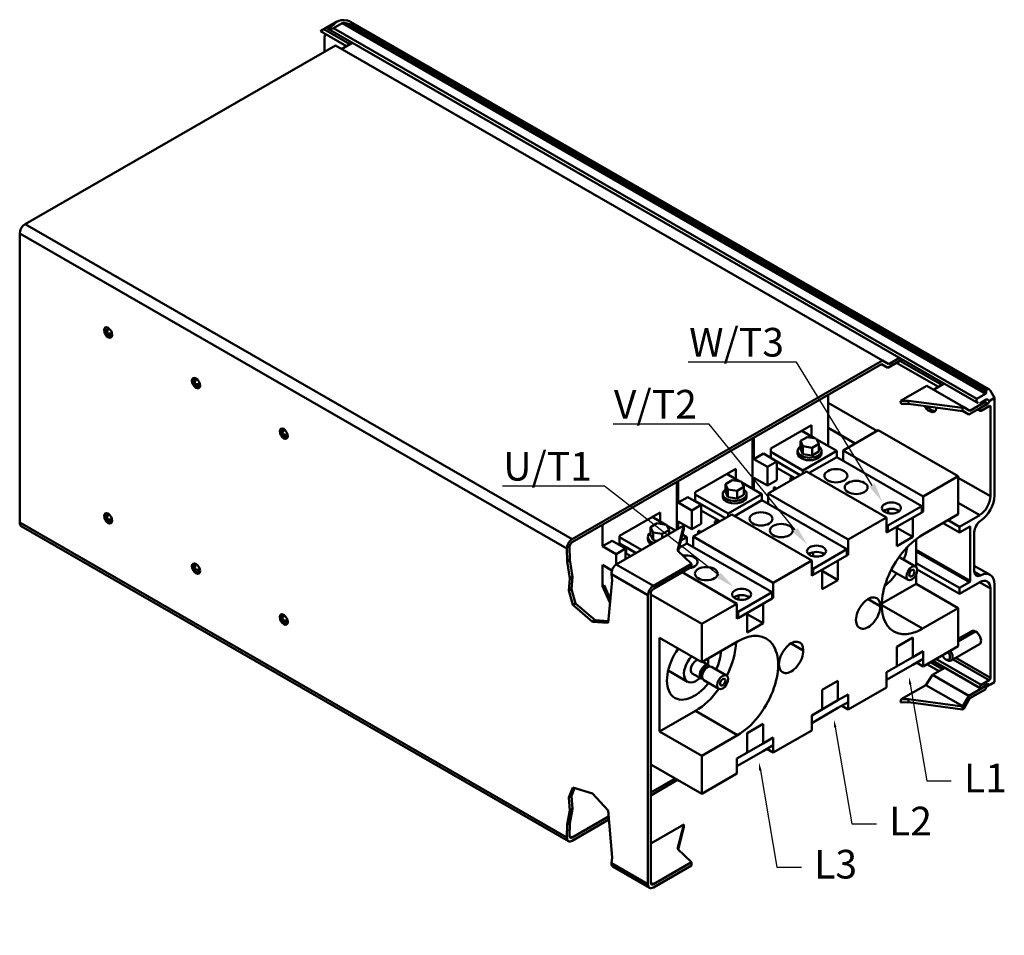
# Model space of a CAD drawing. Extents: x -1248 to 6733, y -3969 to -2199.
# Drawn here: x 4530 to 5045, y -2950 to -2470 of the extents above; entities that cross this region are included whole.
import ezdxf
from ezdxf import colors
from ezdxf.entities.mleader import LeaderData, LeaderLine
from ezdxf.math import Vec2, Vec3

# ---------------------------------------------------------------- set-up
doc = ezdxf.new("R2010")
doc.units = 0
doc.header["$LTSCALE"] = 30
doc.layers.add('koje', color=6, linetype='CONTINUOUS')
doc.layers.add('Tangent Edges', color=7, linetype='CONTINUOUS', lineweight=50)
doc.layers.add('Visible Edges', color=7, linetype='CONTINUOUS', lineweight=50)

msp = doc.modelspace()

# ---------------------------------------------------------------- linework, layer by layer
at = {"layer": 'Tangent Edges', "linetype": 'Continuous', "lineweight": 50}
for p, q in [((5035.16, -2666.22), (4698.4, -2472.3)), ((5035.42, -2665.26), (4700.29, -2472.27)), ((4704.04, -2473.32), (4704.65, -2472.97)), ((4704.04, -2473.32), (5035.68, -2664.29)), ((5036.29, -2663.94), (4704.65, -2472.97)), ((4702.45, -2483.28), (4688.78, -2475.4)), ((4692.74, -2473.7), (4692.24, -2473.41)), ((5030.63, -2668.83), (4693.87, -2474.9)), ((4532.49, -2577.48), (4818.81, -2742.36)), ((4529.66, -2582.38), (4816.04, -2747.29)), ((5012.19, -2661.64), (4990.29, -2649.03)), ((4978.28, -2685.72), (4952.8, -2671.04)), ((5032.75, -2673.48), (5032.68, -2673.44)), ((5036.21, -2671.49), (5035.24, -2670.93)), ((5037.7, -2673.09), (5036.99, -2672.68)), ((5006.94, -2674.84), (5005.88, -2675.45)), ((4966.95, -2692.24), (4952.8, -2684.1)), ((5037.7, -2719.93), (5020.85, -2710.23)), ((5032.04, -2729.73), (5020.85, -2723.29)), ((4529.66, -2733.7), (4816.03, -2898.62)), ((5027.09, -2736.06), (5026.74, -2735.85)), ((5027.09, -2764.26), (4998.84, -2747.99)), ((5026.74, -2764.87), (4998.84, -2748.81)), ((4841.87, -2755.64), (4861.29, -2766.82)), ((4839.36, -2760.72), (4858.46, -2771.72)), ((5032.53, -2761.33), (5029.22, -2759.42)), ((5037.7, -2768.17), (5032.02, -2764.9)), ((4973.64, -2773.72), (4980.03, -2777.4)), ((4980.86, -2777.02), (5002.07, -2789.23)), ((5029.92, -2790.67), (5020.85, -2795.89)), ((4933.35, -2796.92), (4939.74, -2800.6)), ((5012.54, -2810.48), (5006.18, -2806.82)), ((5032.75, -2818.68), (5009.16, -2805.1)), ((5036.99, -2816.24), (5018.1, -2805.36)), ((5037.7, -2815.01), (5019.52, -2804.54)), ((5035.51, -2819.71), (5035.24, -2819.56)), ((5035.42, -2819.77), (5035.42, -2819.77)), ((4883.33, -2832.26), (4905.34, -2844.94)), ((4817.45, -2897.81), (4818.84, -2898.61)), ((4839.34, -2912.04), (4858.46, -2923.05)), ((4859.88, -2922.24), (4861.29, -2923.06))]:
    msp.add_line(p, q, dxfattribs=at)
at = {"layer": 'Visible Edges', "linetype": 'Continuous', "lineweight": 50}
for p, q in [((4687.65, -2476.03), (4695.38, -2471.58)), ((4690.84, -2474.79), (4694.3, -2472.8)), ((4693.87, -2474.9), (4698.4, -2472.3)), ((5036.84, -2663.92), (4702.76, -2471.54)), ((4687.1, -2476.41), (4700.74, -2484.27)), ((4688.78, -2475.4), (4692.24, -2473.41)), ((4690.68, -2475.04), (5031.31, -2671.19)), ((4689.1, -2487.29), (4689.1, -2481.99)), ((4703.72, -2482.55), (4698.13, -2485.77)), ((4694.94, -2483.93), (4532.49, -2577.48)), ((4694.94, -2483.93), (4981.26, -2648.81)), ((4529.66, -2582.38), (4529.66, -2733.7)), ((4575.84, -2632.58), (4575.84, -2631.71)), ((4574.83, -2634.15), (4575.34, -2633.86)), ((4575.26, -2634.39), (4574.84, -2634.63)), ((4575.26, -2634.87), (4575.76, -2634.58)), ((4577.09, -2634.78), (4577.85, -2635.21)), ((4991.56, -2648.3), (4983.95, -2652.68)), ((4984.5, -2650.69), (4990.11, -2647.47)), ((4818.81, -2742.36), (4981.26, -2648.81)), ((4980.7, -2650.8), (4818.84, -2744.01)), ((4980.69, -2650.81), (4983.95, -2652.68)), ((4983.95, -2652.68), (4980.7, -2650.8)), ((4981.26, -2648.81), (4984.5, -2650.69)), ((4988.57, -2650.02), (5010.48, -2662.63)), ((4621.8, -2659.05), (4621.8, -2658.17)), ((4620.8, -2660.61), (4621.3, -2660.33)), ((4621.22, -2660.86), (4620.8, -2661.1)), ((4621.22, -2661.34), (4621.73, -2661.05)), ((4623.05, -2661.25), (4623.81, -2661.68)), ((5004.32, -2662.09), (4990.66, -2669.96)), ((5004.32, -2662.09), (5023.74, -2673.27)), ((5013.46, -2660.91), (5007.87, -2664.13)), ((5036.29, -2663.94), (5035.68, -2664.29)), ((4952.8, -2666.87), (4952.8, -2693.64)), ((5030.63, -2668.83), (5035.16, -2666.22)), ((5036.99, -2670.06), (5039.82, -2668.43)), ((5039.82, -2668.43), (5037.7, -2664.76)), ((5039.82, -2719.55), (5039.82, -2668.43)), ((4990.66, -2669.96), (4994.87, -2669.89)), ((4990.66, -2669.96), (4990.98, -2671.59)), ((4994.87, -2671.52), (4990.98, -2671.59)), ((4994.87, -2669.89), (5023.05, -2673.67)), ((4994.87, -2669.89), (4994.87, -2671.52)), ((5023.05, -2675.31), (4994.87, -2671.52)), ((5023.05, -2673.67), (5023.74, -2673.27)), ((5023.05, -2673.67), (5023.05, -2675.31)), ((5023.74, -2673.27), (5026.92, -2675.12)), ((5035.24, -2671.97), (5026.34, -2677.09)), ((5026.92, -2675.12), (5035.24, -2670.33)), ((5031.34, -2671.21), (5031.34, -2671.21)), ((5035.51, -2669.28), (5032.04, -2671.28)), ((5032.75, -2673.48), (5036.21, -2671.49)), ((5036.99, -2672.68), (5032.75, -2675.12)), ((5034.46, -2669.89), (5035.24, -2670.33)), ((5035.24, -2670.33), (5035.24, -2671.97)), ((5037.7, -2719.93), (5037.7, -2673.09)), ((5023.15, -2675.25), (5023.05, -2675.31)), ((5023.14, -2675.25), (5026.34, -2677.09)), ((5026.34, -2677.09), (5023.15, -2675.25)), ((5030.97, -2674.43), (5032.25, -2675.17)), ((4922.75, -2694.97), (4943.97, -2682.76)), ((4943.97, -2682.76), (4943.97, -2688.55)), ((4666.76, -2687.08), (4667.26, -2686.8)), ((4667.18, -2687.33), (4666.76, -2687.57)), ((4667.18, -2687.81), (4667.69, -2687.52)), ((4667.76, -2685.52), (4667.76, -2684.64)), ((4669.01, -2687.71), (4669.77, -2688.15)), ((4913.21, -2689.67), (4913.21, -2715.96)), ((4913.91, -2700.47), (4913.91, -2689.26)), ((4938.2, -2690.96), (4941.73, -2688.92)), ((4938.93, -2685.65), (4945.67, -2689.53)), ((4941.73, -2688.92), (4946.56, -2689.67)), ((4946.56, -2689.67), (4947.86, -2692.45)), ((4978.99, -2685.31), (4960.56, -2695.92)), ((5020.85, -2709.41), (4978.99, -2685.31)), ((4938.2, -2690.96), (4938.2, -2695.05)), ((4939.49, -2693.74), (4938.2, -2690.96)), ((4944.32, -2694.49), (4939.49, -2693.74)), ((4939.49, -2693.74), (4939.49, -2697.83)), ((4947.86, -2692.45), (4944.32, -2694.49)), ((4944.32, -2694.49), (4944.32, -2698.57)), ((4946.8, -2690.19), (4957.22, -2696.18)), ((4947.86, -2692.45), (4947.86, -2696.54)), ((4918.86, -2697.62), (4913.91, -2700.47)), ((4925.93, -2701.69), (4918.86, -2697.62)), ((4922.75, -2699.86), (4922.75, -2694.97)), ((4939.54, -2706.36), (4922.75, -2696.7)), ((4936.78, -2696.16), (4936.78, -2697.46)), ((4938.2, -2695.05), (4939.49, -2697.83)), ((4939.49, -2697.83), (4944.32, -2698.57)), ((4939.54, -2706.36), (4957.22, -2696.18)), ((4942.87, -2707.72), (4957.22, -2699.45)), ((4944.32, -2698.57), (4947.86, -2696.54)), ((4949.28, -2696.16), (4949.28, -2697.46)), ((4957.22, -2696.18), (4957.22, -2699.45)), ((5001.74, -2725.09), (4957.22, -2699.45)), ((4960.56, -2695.92), (5002.43, -2720.03)), ((4960.56, -2695.92), (4960.56, -2701.38)), ((4913.91, -2700.47), (4920.98, -2704.54)), ((4920.98, -2704.54), (4925.93, -2701.69)), ((4920.98, -2714.35), (4920.98, -2704.54)), ((4925.93, -2701.69), (4925.93, -2711.5)), ((4925.93, -2701.8), (4938.15, -2708.83)), ((4925.93, -2701.8), (4938.15, -2708.83)), ((4935.31, -2710.47), (4925.93, -2705.07)), ((4883.16, -2717.77), (4904.37, -2705.56)), ((4906.54, -2712.12), (4899.76, -2708.21)), ((4904.37, -2705.56), (4904.37, -2710.87)), ((4913.91, -2716.36), (4913.91, -2710.28)), ((4920.98, -2714.35), (4913.91, -2710.28)), ((4941.47, -2706.92), (4921.37, -2718.49)), ((4933.73, -2709.9), (4932.98, -2710.34)), ((4932.98, -2711.8), (4932.98, -2710.34)), ((4932.98, -2710.34), (4933.5, -2711.5)), ((4933.73, -2709.9), (4934.25, -2711.07)), ((4939.54, -2708.03), (4939.54, -2706.36)), ((4983.33, -2731.02), (4941.47, -2706.92)), ((5002.43, -2720.03), (5020.85, -2709.41)), ((5020.85, -2709.41), (5020.85, -2729.37)), ((4873.61, -2712.47), (4873.61, -2737.36)), ((4874.32, -2723.27), (4874.32, -2712.06)), ((4899, -2713.54), (4902.53, -2711.5)), ((4899, -2713.54), (4899, -2717.62)), ((4900.29, -2716.32), (4899, -2713.54)), ((4902.53, -2711.5), (4907.36, -2712.24)), ((4908.65, -2715.03), (4905.12, -2717.06)), ((4907.36, -2712.24), (4908.65, -2715.03)), ((4918.04, -2718.74), (4907.58, -2712.72)), ((4908.65, -2715.03), (4908.65, -2719.11)), ((4925.93, -2711.5), (4920.98, -2714.35)), ((4924.93, -2714.97), (4924.25, -2715.37)), ((4924.25, -2715.37), (4924.77, -2716.53)), ((4924.25, -2716.83), (4924.25, -2715.37)), ((4924.93, -2714.97), (4925.45, -2716.14)), ((4952.99, -2711.86), (4952.84, -2711.78)), ((4960.61, -2711.86), (4960.76, -2711.78)), ((4879.27, -2720.42), (4874.32, -2723.27)), ((4886.34, -2724.49), (4879.27, -2720.42)), ((4883.16, -2722.66), (4883.16, -2717.77)), ((4883.16, -2719.01), (4900.37, -2728.92)), ((4897.57, -2718.73), (4897.57, -2720.04)), ((4899, -2717.62), (4900.29, -2720.4)), ((4905.12, -2717.06), (4900.29, -2716.32)), ((4900.29, -2716.32), (4900.29, -2720.4)), ((4900.29, -2720.4), (4905.12, -2721.15)), ((4918.04, -2718.74), (4900.37, -2728.92)), ((4905.12, -2717.06), (4905.12, -2721.15)), ((4905.12, -2721.15), (4908.65, -2719.11)), ((4910.07, -2718.73), (4910.07, -2720.04)), ((4918.04, -2722.01), (4918.04, -2718.74)), ((4921.37, -2718.49), (4963.23, -2742.6)), ((4921.37, -2718.49), (4921.37, -2723.93)), ((4963.6, -2717.96), (4963.45, -2717.89)), ((4971.21, -2717.96), (4971.36, -2717.89)), ((5002.43, -2720.03), (5002.43, -2727.94)), ((4874.32, -2723.27), (4881.39, -2727.34)), ((4881.39, -2727.34), (4886.34, -2724.49)), ((4898.97, -2731.39), (4883.16, -2722.28)), ((4886.15, -2724.01), (4898.97, -2731.39)), ((4886.15, -2724.38), (4886.15, -2724.01)), ((4886.34, -2724.49), (4886.34, -2734.3)), ((4918.04, -2722.01), (4903.67, -2730.29)), ((4962.56, -2747.65), (4918.04, -2722.01)), ((5001.74, -2725.09), (4984.06, -2735.27)), ((5001.74, -2728.36), (5001.74, -2725.09)), ((4575.84, -2729.85), (4575.84, -2728.98)), ((4843.56, -2740.58), (4864.77, -2728.36)), ((4867.4, -2734.7), (4860.59, -2730.77)), ((4864.77, -2728.36), (4864.77, -2733.18)), ((4881.39, -2737.15), (4881.39, -2727.34)), ((4902.28, -2729.49), (4882.17, -2741.06)), ((4896.13, -2733.02), (4886.34, -2727.39)), ((4900.37, -2728.92), (4900.37, -2730.59)), ((4944.14, -2753.59), (4902.28, -2729.49)), ((5001.74, -2728.36), (4984.06, -2738.54)), ((4984.19, -2728.8), (4984.19, -2726.65)), ((5001.74, -2727.55), (5002.43, -2727.94)), ((5002.43, -2727.94), (5001.74, -2728.34)), ((5020.85, -2729.37), (5002.07, -2740.18)), ((5021.44, -2735.84), (5032.04, -2729.73)), ((4530.49, -2735.54), (4816.83, -2900.43)), ((4574.83, -2731.42), (4575.34, -2731.13)), ((4575.26, -2731.66), (4574.84, -2731.9)), ((4575.26, -2732.15), (4575.76, -2731.86)), ((4577.09, -2732.05), (4577.85, -2732.49)), ((4834.72, -2746.07), (4834.72, -2734.86)), ((4877.25, -2735.26), (4841.87, -2755.64)), ((4859.8, -2736.11), (4863.34, -2734.07)), ((4861.09, -2738.89), (4859.8, -2736.11)), ((4859.8, -2736.11), (4859.8, -2740.19)), ((4863.34, -2734.07), (4868.17, -2734.82)), ((4868.17, -2734.82), (4869.46, -2737.6)), ((4872.82, -2737.82), (4868.37, -2735.25)), ((4873.98, -2748.25), (4877.25, -2735.26)), ((4874.32, -2736.95), (4874.32, -2733.08)), ((4881.39, -2737.15), (4874.32, -2733.08)), ((4877.2, -2737.11), (4877.25, -2735.26)), ((4886.34, -2734.3), (4881.39, -2737.15)), ((4894.14, -2732.7), (4893.39, -2733.14)), ((4893.39, -2733.14), (4893.91, -2734.31)), ((4893.39, -2734.6), (4893.39, -2733.14)), ((4894.14, -2732.7), (4894.66, -2733.87)), ((4913.79, -2734.43), (4913.64, -2734.35)), ((4921.41, -2734.43), (4921.56, -2734.35)), ((4963.23, -2742.6), (4983.33, -2731.02)), ((4983.33, -2731.02), (4983.33, -2738.94)), ((4983.33, -2734.85), (4984.06, -2735.27)), ((4984.06, -2735.27), (4984.06, -2738.54)), ((4988.76, -2746.03), (4988.76, -2735.83)), ((4997.07, -2731.05), (4997.07, -2741.24)), ((5021.44, -2738.9), (5012.86, -2733.97)), ((5021.44, -2735.84), (5015.52, -2732.43)), ((5021.44, -2735.84), (5021.44, -2738.9)), ((5021.44, -2738.9), (5026.74, -2735.85)), ((5027.09, -2764.26), (5027.09, -2736.06)), ((4843.56, -2745.46), (4843.56, -2740.58)), ((4859.8, -2740.19), (4861.09, -2742.97)), ((4865.92, -2739.63), (4861.09, -2738.89)), ((4861.09, -2738.89), (4861.09, -2742.97)), ((4869.46, -2737.6), (4865.92, -2739.63)), ((4865.92, -2739.63), (4865.92, -2741.79)), ((4869.46, -2737.6), (4869.46, -2739.75)), ((4877.2, -2737.11), (4874.31, -2748.57)), ((4878.87, -2741.3), (4876.49, -2739.93)), ((4882.17, -2741.06), (4924.04, -2765.17)), ((4882.17, -2741.06), (4882.17, -2746.47)), ((4885.34, -2737.77), (4884.66, -2738.17)), ((4884.66, -2739.63), (4884.66, -2738.17)), ((4884.66, -2738.17), (4885.17, -2739.33)), ((4885.34, -2737.77), (4885.86, -2738.94)), ((4924.39, -2740.54), (4924.24, -2740.46)), ((4932.01, -2740.54), (4932.16, -2740.46)), ((4984.06, -2738.54), (4983.33, -2738.12)), ((4984.04, -2738.53), (4983.33, -2738.94)), ((4988.76, -2736.46), (4997.07, -2741.24)), ((4997.07, -2741.24), (4988.76, -2746.03)), ((5029.21, -2738.72), (5029.21, -2759.16)), ((4839.67, -2743.22), (4834.72, -2746.07)), ((4834.72, -2746.07), (4841.79, -2750.15)), ((4846.74, -2747.3), (4839.67, -2743.22)), ((4843.56, -2741.33), (4855.14, -2748)), ((4852.3, -2749.63), (4843.56, -2744.6)), ((4858.38, -2741.3), (4858.38, -2742.61)), ((4861.09, -2742.97), (4863.28, -2743.31)), ((4878.87, -2744.57), (4874.72, -2746.96)), ((4878.87, -2741.3), (4875.68, -2743.14)), ((4878.87, -2744.57), (4878.87, -2741.3)), ((4923.39, -2770.21), (4878.87, -2744.57)), ((4963.23, -2742.6), (4963.23, -2750.51)), ((4998.84, -2756.99), (4998.84, -2742.33)), ((4816.15, -2754.02), (4816.04, -2747.29)), ((4817.45, -2746.48), (4817.57, -2753.21)), ((4841.79, -2750.15), (4846.74, -2747.3)), ((4841.79, -2755.68), (4841.79, -2750.15)), ((4846.74, -2747.3), (4846.74, -2752.83)), ((4846.98, -2749.24), (4846.74, -2749.37)), ((4846.98, -2749.83), (4846.98, -2746.56)), ((4846.98, -2746.56), (4852.3, -2749.63)), ((4849.46, -2751.27), (4846.98, -2749.83)), ((4881.3, -2755.3), (4873.98, -2748.25)), ((4962.56, -2747.65), (4944.88, -2757.83)), ((4962.56, -2750.92), (4944.88, -2761.1)), ((4944.98, -2751.38), (4944.98, -2749.22)), ((4962.56, -2750.92), (4962.56, -2747.65)), ((4962.56, -2750.13), (4963.23, -2750.51)), ((4963.23, -2750.51), (4962.56, -2750.9)), ((4621.8, -2756.17), (4621.8, -2755.3)), ((4817.57, -2753.21), (4816.15, -2754.02)), ((4817.52, -2762.98), (4816.15, -2754.02)), ((4817.57, -2753.21), (4818.93, -2762.16)), ((4839.6, -2758.7), (4834.72, -2755.88)), ((4834.72, -2766.92), (4834.72, -2755.88)), ((4861.29, -2766.82), (4881.3, -2755.3)), ((4881.3, -2756.94), (4881.3, -2755.3)), ((4924.04, -2765.17), (4944.14, -2753.59)), ((4944.14, -2753.59), (4944.14, -2761.51)), ((4957.87, -2753.62), (4957.87, -2763.82)), ((4998.54, -2756.75), (4990.62, -2752.19)), ((5021.44, -2767.93), (4998.84, -2754.92)), ((5029.21, -2756.26), (5037.53, -2761.05)), ((4620.8, -2757.74), (4621.3, -2757.45)), ((4621.22, -2757.99), (4620.8, -2758.23)), ((4621.22, -2758.47), (4621.73, -2758.18)), ((4623.05, -2758.37), (4623.81, -2758.81)), ((4839.36, -2760.72), (4839.64, -2763.86)), ((4881.3, -2756.94), (4861.29, -2768.46)), ((4904.94, -2776.16), (4876.43, -2759.74)), ((4882.2, -2757.01), (4882.35, -2756.93)), ((4944.14, -2757.4), (4944.88, -2757.83)), ((4944.88, -2761.1), (4944.14, -2760.67)), ((4944.87, -2761.09), (4944.14, -2761.51)), ((4944.88, -2757.83), (4944.88, -2761.1)), ((4949.56, -2768.61), (4949.56, -2758.41)), ((4949.56, -2759.03), (4957.87, -2763.82)), ((4994.55, -2763.68), (4986.63, -2759.12)), ((4998.84, -2765.74), (4998.84, -2760.79)), ((5021.44, -2770.99), (4999.36, -2758.28)), ((4817.06, -2769.3), (4817.52, -2762.98)), ((4818.93, -2762.16), (4817.52, -2762.98)), ((4818.93, -2762.16), (4818.48, -2768.49)), ((4835.46, -2766.5), (4834.72, -2766.92)), ((4838.56, -2775.57), (4834.72, -2766.92)), ((4835.46, -2766.5), (4838.72, -2773.85)), ((4839.64, -2763.86), (4837.59, -2786.13)), ((4885.19, -2763.11), (4885.04, -2763.04)), ((4892.81, -2763.11), (4892.96, -2763.04)), ((4924.04, -2765.17), (4924.04, -2773.08)), ((4957.87, -2763.82), (4949.56, -2768.61)), ((4998.84, -2765.74), (4980.87, -2776.09)), ((5020.85, -2778.42), (4998.84, -2765.74)), ((5021.44, -2767.93), (5026.74, -2764.87)), ((5021.44, -2770.99), (5032.04, -2764.88)), ((5039.82, -2817.23), (5039.82, -2766.1)), ((4818.48, -2768.49), (4817.06, -2769.3)), ((4819.12, -2776.81), (4817.06, -2769.3)), ((4818.48, -2768.49), (4820.53, -2775.99)), ((4858.46, -2923.05), (4858.46, -2771.72)), ((4859.88, -2770.91), (4859.88, -2922.24)), ((4859.88, -2771.37), (4886.57, -2786.74)), ((4923.39, -2770.21), (4905.71, -2780.39)), ((4905.78, -2773.95), (4905.78, -2771.8)), ((4923.39, -2773.48), (4923.39, -2770.21)), ((5021.44, -2767.93), (5021.44, -2770.99)), ((5037.7, -2815.01), (5037.7, -2768.17)), ((4820.53, -2775.99), (4819.12, -2776.81)), ((4829.38, -2785.62), (4819.12, -2776.81)), ((4820.53, -2775.99), (4830.79, -2784.8)), ((4886.57, -2786.74), (4904.94, -2776.16)), ((4904.94, -2776.16), (4904.94, -2784.08)), ((4923.39, -2773.48), (4905.71, -2783.66)), ((4918.67, -2776.2), (4918.67, -2786.39)), ((4923.39, -2772.71), (4924.04, -2773.08)), ((4924.04, -2773.08), (4923.39, -2773.46)), ((4667.76, -2782.79), (4667.76, -2781.91)), ((4904.94, -2779.95), (4905.71, -2780.39)), ((4905.71, -2780.39), (4905.71, -2783.66)), ((4910.35, -2791.18), (4910.35, -2780.98)), ((4910.35, -2781.61), (4918.67, -2786.39)), ((5020.85, -2778.42), (5002.07, -2789.23)), ((5020.85, -2798.37), (5020.85, -2778.42)), ((4666.76, -2784.36), (4667.26, -2784.07)), ((4667.18, -2784.6), (4666.76, -2784.84)), ((4667.18, -2785.08), (4667.69, -2784.79)), ((4669.01, -2784.99), (4669.77, -2785.42)), ((4830.79, -2784.8), (4829.38, -2785.62)), ((4837.59, -2786.13), (4829.38, -2785.62)), ((4830.79, -2784.8), (4837.67, -2785.23)), ((4886.57, -2786.74), (4886.57, -2806.69)), ((4905.71, -2783.66), (4904.94, -2783.22)), ((4905.69, -2783.65), (4904.94, -2784.08)), ((4918.67, -2786.39), (4910.35, -2791.18)), ((5027.92, -2790.47), (5020.85, -2794.54)), ((4864.56, -2794.02), (4864.56, -2843.07)), ((4886.57, -2806.69), (4864.56, -2794.02)), ((4905.34, -2795.88), (4886.57, -2806.69)), ((4988.76, -2798.72), (4997.07, -2793.93)), ((4997.07, -2793.93), (4997.07, -2804.15)), ((5031.92, -2797.4), (5017.07, -2805.96)), ((4988.76, -2808.93), (4988.76, -2798.72)), ((4997.07, -2804.15), (5002.43, -2801.06)), ((5020.85, -2798.37), (5002.43, -2808.98)), ((5002.43, -2808.98), (5002.43, -2801.06)), ((4890.32, -2808.44), (4886.93, -2806.49)), ((4983.33, -2812.06), (4997.07, -2804.15)), ((4983.33, -2816.06), (4997.07, -2808.15)), ((4997.07, -2808.15), (5002.43, -2805.06)), ((5002.43, -2808.98), (4999.02, -2807.02)), ((5004.47, -2807.8), (5010.83, -2811.46)), ((5007.45, -2806.08), (5032.25, -2820.37)), ((5014.36, -2805.34), (5015.06, -2805.75)), ((5014.36, -2805.35), (5015.07, -2805.76)), ((4879.16, -2817.02), (4869.03, -2811.18)), ((4886.33, -2815.38), (4881.66, -2812.69)), ((4899.54, -2813.75), (4891.63, -2809.2)), ((4983.33, -2819.97), (4983.33, -2812.06)), ((5013.81, -2809.74), (5007.41, -2813.43)), ((4895.55, -2820.69), (4887.63, -2816.13)), ((4949.56, -2821.29), (4957.87, -2816.51)), ((4957.87, -2816.51), (4957.87, -2826.72)), ((5007.41, -2813.43), (5003.87, -2818.74)), ((5007.41, -2813.43), (5026.34, -2824.33)), ((5032.75, -2818.68), (5036.99, -2816.24)), ((5036.21, -2818.32), (5032.75, -2820.32)), ((5036.99, -2818.86), (5039.82, -2817.23)), ((5037.7, -2818.46), (5039.82, -2817.23)), ((4949.56, -2831.51), (4949.56, -2821.29)), ((4957.87, -2826.72), (4963.23, -2823.63)), ((4983.33, -2819.97), (4963.23, -2831.55)), ((4963.23, -2831.55), (4963.23, -2823.63)), ((5003.87, -2818.74), (4990.94, -2826.19)), ((5003.87, -2818.74), (5023.15, -2829.85)), ((5026.34, -2824.33), (5035.24, -2819.21)), ((5035.24, -2820.84), (5026.92, -2825.63)), ((5034.96, -2819.05), (5035.24, -2819.21)), ((5035.24, -2819.21), (5035.24, -2820.84)), ((5035.24, -2819.87), (5035.51, -2819.71)), ((5035.68, -2819.62), (5036.29, -2819.27)), ((4944.14, -2834.63), (4957.87, -2826.72)), ((4957.87, -2830.72), (4963.23, -2827.63)), ((4990.94, -2826.19), (4990.61, -2827.83)), ((4994.87, -2827.76), (4990.61, -2827.83)), ((4990.94, -2826.19), (4994.87, -2826.12)), ((4994.87, -2826.12), (5023.05, -2829.91)), ((4994.87, -2826.12), (4994.87, -2827.76)), ((5023.05, -2831.54), (4994.87, -2827.76)), ((5023.15, -2829.85), (5026.34, -2824.33)), ((5026.92, -2825.63), (5023.74, -2831.14)), ((4864.56, -2843.07), (4883.33, -2832.26)), ((4944.14, -2838.63), (4957.87, -2830.72)), ((4963.23, -2831.55), (4959.83, -2829.59)), ((5023.05, -2829.91), (5023.15, -2829.85)), ((5023.05, -2829.91), (5023.05, -2831.54)), ((5023.74, -2831.14), (5023.05, -2831.54)), ((4910.35, -2843.87), (4918.67, -2839.08)), ((4918.67, -2839.08), (4918.67, -2849.3)), ((4944.14, -2842.55), (4944.14, -2834.63)), ((4864.56, -2843.07), (4886.57, -2855.74)), ((4910.35, -2854.08), (4910.35, -2843.87)), ((4944.14, -2842.55), (4924.04, -2854.12)), ((4905.34, -2844.94), (4886.57, -2855.74)), ((4904.94, -2857.2), (4918.67, -2849.3)), ((4918.67, -2849.3), (4924.04, -2846.21)), ((4924.04, -2854.12), (4924.04, -2846.21)), ((4904.94, -2861.2), (4918.67, -2853.3)), ((4918.67, -2853.3), (4924.04, -2850.21)), ((4924.04, -2854.12), (4920.63, -2852.16)), ((4886.57, -2875.7), (4886.57, -2855.74)), ((4904.94, -2865.12), (4904.94, -2857.2)), ((4886.57, -2875.7), (4859.88, -2860.32)), ((4859.88, -2874.97), (4872.6, -2867.65)), ((4873.99, -2868.45), (4859.88, -2876.58)), ((4904.94, -2865.12), (4886.57, -2875.7)), ((4817.06, -2877.58), (4819.12, -2872.43)), ((4820.09, -2872.72), (4818.48, -2876.76)), ((4819.12, -2872.43), (4829.38, -2875.45)), ((4818.48, -2876.76), (4817.06, -2877.58)), ((4817.52, -2884.43), (4817.06, -2877.58)), ((4818.48, -2876.76), (4818.93, -2883.61)), ((4829.38, -2875.45), (4837.59, -2884.39)), ((4816.15, -2891.81), (4817.52, -2884.43)), ((4818.93, -2883.61), (4817.52, -2884.43)), ((4818.93, -2883.61), (4817.57, -2890.99)), ((4837.59, -2884.39), (4839.64, -2909.02)), ((4837.99, -2889.18), (4818.81, -2900.23)), ((4818.84, -2898.61), (4837.86, -2887.65)), ((4816.03, -2898.62), (4816.15, -2891.81)), ((4817.57, -2890.99), (4816.15, -2891.81)), ((4817.57, -2890.99), (4817.45, -2897.8)), ((4877.21, -2891.68), (4859.88, -2901.66)), ((4873.98, -2904.49), (4877.21, -2891.68)), ((4877.26, -2893.1), (4874.31, -2904.81)), ((4877.26, -2893.1), (4877.21, -2891.68)), ((4881.3, -2911.54), (4873.98, -2904.49)), ((4839.64, -2909.02), (4839.34, -2912.04)), ((4839.95, -2913.74), (4859.3, -2924.89)), ((4861.29, -2923.06), (4881.3, -2911.54)), ((4881.3, -2913.17), (4861.29, -2924.69)), ((4881.3, -2913.17), (4881.3, -2911.54))]:
    msp.add_line(p, q, dxfattribs=at).dxf.unprotected_set("ltscale", 0)
for points in [[(4694.3, -2472.8), (4694.4, -2472.74), (4694.47, -2472.68), (4694.51, -2472.64), (4694.53, -2472.6), (4694.52, -2472.57), (4694.5, -2472.54), (4694.46, -2472.53), (4694.4, -2472.52), (4694.33, -2472.52), (4694.25, -2472.53), (4694.14, -2472.55), (4694.03, -2472.58), (4693.9, -2472.61), (4693.76, -2472.66), (4693.61, -2472.72), (4693.46, -2472.78), (4693.3, -2472.86), (4693.13, -2472.94), (4692.97, -2473.02), (4692.8, -2473.1), (4692.65, -2473.18), (4692.5, -2473.26), (4692.36, -2473.34), (4692.24, -2473.41)], [(4700.29, -2472.27), (4700.19, -2472.25), (4700.1, -2472.23), (4700.01, -2472.22), (4699.92, -2472.2), (4699.84, -2472.19), (4699.75, -2472.18), (4699.67, -2472.17), (4699.58, -2472.16), (4699.5, -2472.16), (4699.42, -2472.15), (4699.34, -2472.15), (4699.26, -2472.15), (4699.18, -2472.15), (4699.1, -2472.15), (4699.03, -2472.16), (4698.95, -2472.16), (4698.87, -2472.17), (4698.79, -2472.18), (4698.72, -2472.19), (4698.65, -2472.21), (4698.58, -2472.23), (4698.51, -2472.25), (4698.45, -2472.27), (4698.4, -2472.3)], [(4704.04, -2473.32), (4703.88, -2473.26), (4703.72, -2473.2), (4703.56, -2473.15), (4703.4, -2473.09), (4703.24, -2473.04), (4703.08, -2472.99), (4702.92, -2472.94), (4702.76, -2472.89), (4702.6, -2472.84), (4702.44, -2472.8), (4702.29, -2472.75), (4702.13, -2472.71), (4701.97, -2472.66), (4701.81, -2472.62), (4701.66, -2472.58), (4701.5, -2472.54), (4701.35, -2472.51), (4701.19, -2472.47), (4701.04, -2472.43), (4700.89, -2472.4), (4700.74, -2472.36), (4700.59, -2472.33), (4700.44, -2472.3), (4700.29, -2472.27)], [(4700.94, -2470.83), (4701.15, -2470.88), (4701.34, -2470.93), (4701.53, -2470.98), (4701.71, -2471.04), (4701.88, -2471.11), (4702.05, -2471.18), (4702.21, -2471.25), (4702.36, -2471.33), (4702.52, -2471.41), (4702.67, -2471.49), (4702.82, -2471.57), (4702.96, -2471.66), (4703.11, -2471.75), (4703.25, -2471.85), (4703.4, -2471.95), (4703.54, -2472.05), (4703.68, -2472.15), (4703.82, -2472.26), (4703.96, -2472.37), (4704.1, -2472.48), (4704.23, -2472.6), (4704.37, -2472.72), (4704.51, -2472.84), (4704.65, -2472.97)], [(4688.78, -2475.4), (4688.7, -2475.45), (4688.62, -2475.49), (4688.53, -2475.54), (4688.44, -2475.59), (4688.34, -2475.64), (4688.25, -2475.7), (4688.15, -2475.75), (4688.05, -2475.8), (4687.95, -2475.86), (4687.86, -2475.91), (4687.76, -2475.96), (4687.67, -2476.01), (4687.59, -2476.07), (4687.5, -2476.11), (4687.42, -2476.16), (4687.35, -2476.21), (4687.29, -2476.25), (4687.23, -2476.28), (4687.19, -2476.32), (4687.15, -2476.35), (4687.12, -2476.37), (4687.1, -2476.39), (4687.1, -2476.4), (4687.1, -2476.41)], [(4693.87, -2474.9), (4693.77, -2474.95), (4693.65, -2474.99), (4693.52, -2475.02), (4693.39, -2475.04), (4693.24, -2475.06), (4693.1, -2475.07), (4692.95, -2475.08), (4692.8, -2475.09), (4692.65, -2475.1), (4692.5, -2475.11), (4692.35, -2475.11), (4692.19, -2475.12), (4692.04, -2475.12), (4691.89, -2475.12), (4691.74, -2475.12), (4691.59, -2475.12), (4691.45, -2475.12), (4691.31, -2475.12), (4691.17, -2475.12), (4691.05, -2475.11), (4690.94, -2475.1), (4690.83, -2475.08), (4690.75, -2475.07), (4690.68, -2475.04)], [(5036.29, -2663.94), (5036.36, -2663.9), (5036.42, -2663.88), (5036.49, -2663.86), (5036.56, -2663.86), (5036.62, -2663.86), (5036.68, -2663.87), (5036.75, -2663.89), (5036.81, -2663.91), (5036.87, -2663.94), (5036.93, -2663.97), (5036.98, -2664), (5037.04, -2664.04), (5037.1, -2664.08), (5037.16, -2664.12), (5037.21, -2664.17), (5037.27, -2664.22), (5037.33, -2664.27), (5037.38, -2664.33), (5037.44, -2664.39), (5037.49, -2664.45), (5037.54, -2664.52), (5037.6, -2664.59), (5037.65, -2664.67), (5037.7, -2664.76)], [(5030.63, -2668.83), (5030.57, -2668.87), (5030.51, -2668.93), (5030.46, -2669), (5030.42, -2669.08), (5030.39, -2669.16), (5030.36, -2669.26), (5030.34, -2669.37), (5030.34, -2669.48), (5030.34, -2669.59), (5030.35, -2669.71), (5030.38, -2669.84), (5030.41, -2669.96), (5030.45, -2670.09), (5030.5, -2670.22), (5030.56, -2670.34), (5030.63, -2670.46), (5030.7, -2670.58), (5030.78, -2670.69), (5030.86, -2670.8), (5030.95, -2670.9), (5031.05, -2670.99), (5031.14, -2671.08), (5031.24, -2671.15), (5031.34, -2671.21)], [(5035.16, -2666.22), (5035.2, -2666.2), (5035.23, -2666.17), (5035.26, -2666.14), (5035.29, -2666.12), (5035.32, -2666.08), (5035.34, -2666.05), (5035.37, -2666.02), (5035.39, -2665.98), (5035.4, -2665.95), (5035.42, -2665.91), (5035.43, -2665.87), (5035.44, -2665.83), (5035.45, -2665.79), (5035.45, -2665.74), (5035.46, -2665.7), (5035.46, -2665.66), (5035.46, -2665.61), (5035.46, -2665.56), (5035.46, -2665.51), (5035.45, -2665.46), (5035.44, -2665.41), (5035.44, -2665.36), (5035.43, -2665.31), (5035.42, -2665.26)], [(5035.68, -2664.29), (5035.64, -2664.31), (5035.6, -2664.34), (5035.57, -2664.37), (5035.54, -2664.4), (5035.51, -2664.43), (5035.49, -2664.46), (5035.47, -2664.49), (5035.45, -2664.53), (5035.43, -2664.56), (5035.42, -2664.6), (5035.41, -2664.64), (5035.4, -2664.68), (5035.39, -2664.72), (5035.38, -2664.77), (5035.38, -2664.81), (5035.38, -2664.86), (5035.38, -2664.9), (5035.38, -2664.95), (5035.38, -2665), (5035.38, -2665.05), (5035.39, -2665.1), (5035.4, -2665.15), (5035.41, -2665.2), (5035.42, -2665.26)], [(5036.99, -2670.06), (5036.93, -2669.98), (5036.88, -2669.9), (5036.82, -2669.83), (5036.76, -2669.76), (5036.71, -2669.7), (5036.65, -2669.64), (5036.59, -2669.59), (5036.53, -2669.54), (5036.47, -2669.49), (5036.41, -2669.44), (5036.35, -2669.4), (5036.29, -2669.36), (5036.23, -2669.33), (5036.17, -2669.29), (5036.1, -2669.26), (5036.04, -2669.24), (5035.98, -2669.22), (5035.91, -2669.21), (5035.85, -2669.2), (5035.78, -2669.2), (5035.72, -2669.21), (5035.65, -2669.22), (5035.58, -2669.25), (5035.51, -2669.28)], [(5037.7, -2818.46), (5037.65, -2818.49), (5037.6, -2818.52), (5037.54, -2818.55), (5037.49, -2818.58), (5037.44, -2818.61), (5037.38, -2818.64), (5037.33, -2818.67), (5037.27, -2818.7), (5037.21, -2818.74), (5037.16, -2818.77), (5037.1, -2818.8), (5037.04, -2818.84), (5036.98, -2818.87), (5036.93, -2818.9), (5036.87, -2818.94), (5036.81, -2818.97), (5036.75, -2819.01), (5036.68, -2819.04), (5036.62, -2819.08), (5036.56, -2819.12), (5036.49, -2819.16), (5036.42, -2819.19), (5036.36, -2819.23), (5036.29, -2819.27)], [(5035.42, -2819.77), (5035.43, -2819.77), (5035.44, -2819.76), (5035.44, -2819.76), (5035.45, -2819.75), (5035.45, -2819.75), (5035.46, -2819.75), (5035.46, -2819.75), (5035.46, -2819.75), (5035.46, -2819.75), (5035.46, -2819.75), (5035.45, -2819.75), (5035.45, -2819.75), (5035.44, -2819.76), (5035.43, -2819.76), (5035.42, -2819.77), (5035.41, -2819.78), (5035.39, -2819.78), (5035.38, -2819.79), (5035.36, -2819.8), (5035.34, -2819.81), (5035.32, -2819.83), (5035.29, -2819.84), (5035.27, -2819.86), (5035.24, -2819.87)], [(5035.45, -2819.75), (5035.46, -2819.75), (5035.47, -2819.75), (5035.47, -2819.74), (5035.48, -2819.74), (5035.49, -2819.73), (5035.49, -2819.73), (5035.5, -2819.72), (5035.51, -2819.72), (5035.52, -2819.72), (5035.53, -2819.71), (5035.54, -2819.71), (5035.54, -2819.7), (5035.55, -2819.69), (5035.56, -2819.69), (5035.57, -2819.68), (5035.58, -2819.68), (5035.59, -2819.67), (5035.61, -2819.67), (5035.62, -2819.66), (5035.63, -2819.65), (5035.64, -2819.65), (5035.65, -2819.64), (5035.66, -2819.63), (5035.68, -2819.62)], [(5035.51, -2819.71), (5035.58, -2819.67), (5035.65, -2819.63), (5035.72, -2819.59), (5035.78, -2819.55), (5035.85, -2819.52), (5035.91, -2819.48), (5035.98, -2819.44), (5036.04, -2819.4), (5036.1, -2819.37), (5036.17, -2819.33), (5036.23, -2819.3), (5036.29, -2819.26), (5036.35, -2819.23), (5036.41, -2819.19), (5036.47, -2819.16), (5036.53, -2819.12), (5036.59, -2819.09), (5036.65, -2819.05), (5036.71, -2819.02), (5036.76, -2818.99), (5036.82, -2818.95), (5036.88, -2818.92), (5036.93, -2818.89), (5036.99, -2818.86)]]:
    msp.add_lwpolyline(points, dxfattribs=at).dxf.unprotected_set("ltscale", 0)
for centre, start, end in [((4577.15, -2633.28), 150.4559, 173.7802), ((4577.15, -2633.28), 187.7191, 233.0817), ((4577.15, -2633.28), 247.0464, 285.491), ((4623.11, -2659.74), 150.4559, 173.7802), ((4623.11, -2659.74), 187.7191, 233.0817), ((4623.11, -2659.74), 247.0464, 285.491), ((4669.07, -2686.21), 150.4559, 173.7802), ((4669.07, -2686.21), 187.7191, 233.0817), ((4669.07, -2686.21), 247.0464, 285.491), ((4577.15, -2730.55), 150.4559, 173.7802), ((4577.15, -2730.55), 187.7191, 233.0817), ((4577.15, -2730.55), 247.0464, 285.491), ((4623.11, -2756.87), 150.4559, 173.7802), ((4623.11, -2756.87), 187.7191, 233.0817), ((4623.11, -2756.87), 247.0464, 285.491), ((4669.07, -2783.48), 150.4559, 173.7802), ((4669.07, -2783.48), 187.7191, 233.0817), ((4669.07, -2783.48), 247.0464, 285.491)]:
    msp.add_arc(centre, 3, start, end, dxfattribs=at).dxf.unprotected_set("ltscale", 0)
for centre, major_axis, ratio, start_param, end_param in [((4705.36, -2488.91), (-9.98, 17.33), 0.578093, 5.817281, 6.283185), ((4703.24, -2490.13), (-9.98, 17.33), 0.578093, 0.513132, 0.787332), ((4532.49, -2580.75), (-2, -3.47), 0.578093, 3.925057, 5.495853), ((4577.15, -2633.06), (-2.99, 0), 0.575862, 6.220508, 6.968834), ((4576.94, -2633.15), (1.49, 2.59), 0.578093, 1.331859, 2.265129), ((4577.36, -2633.4), (-1.49, -2.59), 0.578093, 4.478486, 5.406721), ((4576.05, -2633.91), (1.28, -2.22), 0.578093, 2.43294, 2.474414), ((4577.15, -2633.55), (-2.98, 0), 0.575862, 6.148624, 6.968621), ((4576.94, -2633.15), (-1.49, -2.59), 0.578093, 5.606432, 6.424356), ((4577.15, -2633.06), (2.99, 0), 0.575862, 4.02674, 4.950006), ((4577.15, -2633.55), (-2.98, 0), 0.575862, 0.88536, 1.807114), ((4577.36, -2633.4), (-1.49, -2.59), 0.578093, 5.606432, 6.353867), ((4576.05, -2633.91), (1.28, -2.22), 0.578093, 0.658533, 0.891123), ((4622.9, -2659.62), (1.49, 2.59), 0.578093, 1.331859, 2.265129), ((4623.32, -2659.86), (-1.49, -2.59), 0.578093, 4.478486, 5.406721), ((4622.01, -2660.38), (1.28, -2.22), 0.578093, 2.43294, 2.474414), ((4623.11, -2660.01), (-2.98, 0), 0.575862, 6.148624, 6.968621), ((4623.11, -2659.52), (-2.99, 0), 0.575862, 6.220508, 6.968834), ((4622.9, -2659.62), (-1.49, -2.59), 0.578093, 5.606432, 6.424356), ((4623.11, -2659.52), (2.99, 0), 0.575862, 4.02674, 4.950006), ((4623.32, -2659.86), (-1.49, -2.59), 0.578093, 5.606432, 6.353867), ((4623.11, -2660.01), (-2.98, 0), 0.575862, 0.88536, 1.807114), ((4622.01, -2660.38), (1.28, -2.22), 0.578093, 0.658533, 0.891123), ((5005.88, -2671.36), (2.5, -4.33), 0.578093, 4.678344, 5.499721), ((5006.94, -2670.75), (2.5, -4.33), 0.578093, 4.872903, 5.499721), ((5005.88, -2671.36), (2.5, -4.33), 0.578093, 5.499721, 7.050772), ((5032.75, -2674.3), (-0.499, -0.867), 0.578093, 3.925057, 7.06665), ((5036.21, -2670.59), (0.549, 0.953), 0.578093, 3.925057, 5.586888), ((5036.99, -2673.49), (0.499, 0.867), 0.578093, 5.495853, 7.06665), ((5006.94, -2670.75), (2.5, -4.33), 0.578093, 5.499721, 6.069848), ((4669.07, -2686.48), (-2.98, 0), 0.575862, 6.148624, 6.968621), ((4669.07, -2685.99), (-2.99, 0), 0.575862, 6.220508, 6.968834), ((4668.86, -2686.09), (1.49, 2.59), 0.578093, 1.331859, 2.265129), ((4668.86, -2686.09), (-1.49, -2.59), 0.578093, 5.606432, 6.424356), ((4669.28, -2686.33), (-1.49, -2.59), 0.578093, 4.478486, 5.406721), ((4669.07, -2685.99), (2.99, 0), 0.575862, 4.02674, 4.950006), ((4669.07, -2686.48), (-2.98, 0), 0.575862, 0.88536, 1.807114), ((4669.28, -2686.33), (-1.49, -2.59), 0.578093, 5.606432, 6.353867), ((4667.97, -2686.85), (1.28, -2.22), 0.578093, 2.43294, 2.474414), ((4667.97, -2686.85), (1.28, -2.22), 0.578093, 0.658533, 0.891123), ((4943.03, -2696.16), (6.25, 0), 0.575862, 2.453944, 6.970834), ((4943.03, -2697.46), (-6.25, 0), 0.575862, 0, 3.141593), ((4903.82, -2718.73), (6.25, 0), 0.575862, 2.453944, 6.970834), ((4903.82, -2720.04), (-6.25, 0), 0.575862, 0, 3.141593), ((5032.04, -2723.19), (3.99, 6.93), 0.578093, 3.925057, 5.495853), ((5032.04, -2724.03), (5.49, 9.53), 0.578093, 3.987598, 5.495853), ((4577.15, -2730.82), (-2.98, 0), 0.575862, 6.148624, 6.968621), ((4577.15, -2730.33), (-2.99, 0), 0.575862, 6.220508, 6.968834), ((4576.94, -2730.43), (1.49, 2.59), 0.578093, 1.331859, 2.265129), ((4577.36, -2730.67), (-1.49, -2.59), 0.578093, 4.478486, 5.406721), ((4576.05, -2731.18), (1.28, -2.22), 0.578093, 2.43294, 2.474414), ((4985.86, -2729.36), (-5, 0), 0.575862, 3.745517, 5.67926), ((4532.49, -2732.08), (-2, -3.47), 0.578093, 5.495853, 6.283185), ((4576.94, -2730.43), (-1.49, -2.59), 0.578093, 5.606432, 6.424356), ((4577.15, -2730.33), (2.99, 0), 0.575862, 4.02674, 4.950006), ((4577.15, -2730.82), (-2.98, 0), 0.575862, 0.88536, 1.807114), ((4577.36, -2730.67), (-1.49, -2.59), 0.578093, 5.606432, 6.353867), ((4576.05, -2731.18), (1.28, -2.22), 0.578093, 0.658533, 0.891123), ((5026.74, -2736.26), (0.25, 0.433), 0.578093, 5.495853, 7.06665), ((5032.75, -2736.68), (-2.5, -4.33), 0.578093, 3.987598, 5.495853), ((4864.63, -2741.3), (-6.25, 0), 0.575862, 5.595537, 7.312713), ((4864.63, -2741.3), (6.25, 0), 0.575862, 0.541268, 0.687649), ((5002.07, -2764.71), (-14.97, -26), 0.578093, 3.925057, 7.06665), ((4818.87, -2745.66), (1.94, 3.5), 0.589277, 0.773223, 2.344019), ((4818.87, -2745.66), (-0.97, -1.75), 0.589277, 3.914816, 5.485612), ((4864.63, -2742.61), (-6.25, 0), 0.575862, 0, 0.770118), ((4878.39, -2754.33), (6, 0), 0.575862, 4.992416, 8.117739), ((4946.66, -2751.93), (-5, 0), 0.575862, 3.745517, 5.67926), ((4980.06, -2752.03), (9.98, 17.33), 0.578093, 4.971972, 5.332331), ((4623.11, -2756.65), (-2.99, 0), 0.575862, 6.220508, 6.968834), ((4622.9, -2756.75), (1.49, 2.59), 0.578093, 1.331859, 2.265129), ((4623.32, -2756.99), (-1.49, -2.59), 0.578093, 4.478486, 5.406721), ((4622.01, -2757.5), (1.28, -2.22), 0.578093, 2.43294, 2.474414), ((4842.18, -2759.09), (-1.61, -3.67), 0.637665, 3.855757, 5.426553), ((4988.63, -2755.65), (2, 3.47), 0.578093, 0, 0.424015), ((4987.32, -2754.9), (2, 3.47), 0.578093, 5.951793, 6.031804), ((4623.11, -2757.14), (-2.98, 0), 0.575862, 6.148624, 6.968621), ((4622.9, -2756.75), (-1.49, -2.59), 0.578093, 5.606432, 6.424356), ((4623.11, -2756.65), (2.99, 0), 0.575862, 4.02674, 4.950006), ((4623.11, -2757.14), (-2.98, 0), 0.575862, 0.88536, 1.807114), ((4623.32, -2756.99), (-1.49, -2.59), 0.578093, 5.606432, 6.353867), ((4622.01, -2757.5), (1.28, -2.22), 0.578093, 0.658533, 0.891123), ((4980.06, -2752.03), (9.98, 17.33), 0.578093, 4.092447, 4.568571), ((4987.32, -2754.9), (-2, -3.47), 0.578093, 0.177265, 0.331393), ((4988.63, -2755.65), (-2, -3.47), 0.578093, 5.778164, 6.283185), ((5032.75, -2757.12), (-2.5, -4.33), 0.578093, 5.495853, 7.004109), ((5032.04, -2770.58), (5.49, 9.53), 0.578093, 5.495853, 7.004109), ((4861.29, -2770.09), (2, 3.47), 0.578093, 0.783464, 2.354261), ((5026.74, -2764.46), (0.25, 0.433), 0.578093, 3.925057, 5.495853), ((5032.04, -2771.43), (3.99, 6.93), 0.578093, 5.495853, 7.06665), ((4861.29, -2770.09), (-1, -1.73), 0.578093, 3.925057, 5.495853), ((4907.46, -2774.51), (-5, 0), 0.575862, 3.745517, 5.67926), ((4973.67, -2781.06), (4.49, 7.8), 0.578093, 5.495549, 8.63775), ((4668.86, -2783.36), (1.49, 2.59), 0.578093, 1.331859, 2.265129), ((4669.28, -2783.6), (-1.49, -2.59), 0.578093, 4.478486, 5.406721), ((4667.97, -2784.12), (1.28, -2.22), 0.578093, 2.43294, 2.474414), ((4973.67, -2781.07), (-4.49, -7.8), 0.578093, 5.495549, 8.63775), ((4669.07, -2783.75), (-2.98, 0), 0.575862, 6.148624, 6.968621), ((4669.07, -2783.27), (-2.99, 0), 0.575862, 6.220508, 6.968834), ((4668.86, -2783.36), (-1.49, -2.59), 0.578093, 5.606432, 6.424356), ((4669.07, -2783.27), (2.99, 0), 0.575862, 4.02674, 4.950006), ((4669.07, -2783.75), (-2.98, 0), 0.575862, 0.88536, 1.807114), ((4669.28, -2783.6), (-1.49, -2.59), 0.578093, 5.606432, 6.353867), ((4667.97, -2784.12), (1.28, -2.22), 0.578093, 0.658533, 0.891123), ((4905.34, -2820.41), (14.97, 26), 0.578093, 3.925057, 7.06665), ((5029.92, -2793.94), (-2, 3.47), 0.578093, 5.499721, 6.283185), ((5029.92, -2793.94), (2, -3.47), 0.578093, 0, 2.358128), ((4883.33, -2807.74), (-14.97, -26), 0.578093, 1.666234, 2.320665), ((4933.38, -2804.26), (4.49, 7.8), 0.578093, 5.495549, 8.63775), ((4882.55, -2808.18), (-9.98, -17.33), 0.578093, 4.546664, 7.634806), ((4882.55, -2808.18), (9.98, 17.33), 0.578093, 4.895994, 5.445448), ((4933.38, -2804.27), (-4.49, -7.8), 0.578093, 5.495549, 8.63775), ((5014.36, -2802.9), (1.5, -2.6), 0.578093, 5.499721, 8.084692), ((5015.07, -2802.49), (2, -3.47), 0.578093, 5.499721, 8.026336), ((4883.65, -2809.22), (-4.49, -7.8), 0.578093, 4.295065, 7.393428), ((4883.65, -2809.22), (-2, -3.47), 0.578093, 3.564352, 6.283185), ((4888.33, -2811.91), (-2, -3.47), 0.578093, 2.8102, 6.614578), ((4883.65, -2809.22), (-4.49, -7.8), 0.578093, 2.03135, 2.469832), ((5014.36, -2802.9), (1.5, -2.6), 0.578093, 4.481678, 5.499721), ((5015.07, -2802.49), (2, -3.47), 0.578093, 5.495853, 5.499721), ((4888.33, -2811.91), (-1.34, -2.32), 0.578093, 3.28826, 6.136518), ((4889.63, -2812.66), (-2, -3.47), 0.578093, 3.141593, 6.283185), ((5036.21, -2819.22), (0.549, 0.953), 0.578093, 5.404819, 7.06665), ((5036.99, -2815.42), (0.499, 0.867), 0.578093, 3.925057, 5.495853), ((4883.33, -2807.74), (-14.97, -26), 0.578093, 0.783464, 1.399142), ((5032.75, -2819.5), (-0.499, -0.867), 0.578093, 3.925057, 7.06665), ((4818.86, -2896.99), (-2.05, -3.43), 0.566686, 5.505323, 7.07612), ((4818.86, -2896.99), (1.03, 1.72), 0.566686, 2.363731, 3.934527), ((4842.16, -2910.41), (2.3, 3.29), 0.511194, 2.398805, 3.186137), ((4861.29, -2921.42), (-2, -3.47), 0.578093, 5.495853, 7.06665), ((4861.29, -2921.42), (-1, -1.73), 0.578093, 5.495853, 7.06665)]:
    msp.add_ellipse(centre, major_axis=major_axis, ratio=ratio, start_param=start_param, end_param=end_param, dxfattribs=at).dxf.unprotected_set("ltscale", 0)
for centre, major_axis, ratio in [((4575.94, -2634.21), (1.5, -2.6), 0.578093), ((4621.91, -2660.68), (1.5, -2.6), 0.578093), ((4667.87, -2687.15), (1.5, -2.6), 0.578093), ((4956.8, -2709.18), (-6, 0), 0.575862), ((4967.4, -2715.29), (-6, 0), 0.575862), ((4985.86, -2726.09), (-5, 0), 0.575862), ((4575.94, -2731.48), (1.5, -2.6), 0.578093), ((4917.6, -2731.76), (-6, 0), 0.575862), ((4928.2, -2737.87), (-6, 0), 0.575862), ((4946.66, -2748.66), (-5, 0), 0.575862), ((4621.91, -2757.81), (1.5, -2.6), 0.578093), ((4996.54, -2760.21), (-2, -3.47), 0.578093), ((4889, -2760.44), (-6, 0), 0.575862), ((4996.54, -2760.21), (-0.99, -1.71), 0.578093), ((4907.46, -2771.24), (-5, 0), 0.575862), ((4667.87, -2784.42), (1.5, -2.6), 0.578093), ((4897.55, -2817.22), (-2, -3.47), 0.578093), ((4897.55, -2817.22), (-0.99, -1.71), 0.578093)]:
    msp.add_ellipse(centre, major_axis=major_axis, ratio=ratio, dxfattribs=at).dxf.unprotected_set("ltscale", 0)

# ---------------------------------------------------------------- leaders
at = {"layer": 'koje'}
ml = msp.add_multileader_mtext('Standard', dxfattribs=at)
ml.set_content('W/T3', color=256)
ml.set_leader_properties()
ml.build(insert=Vec2(0, 0))
ml.multileader.update_dxf_attribs({"text_right_attachment_type": 6, "dogleg_length": 0.36, "arrow_head_size": 10})
ctx = ml.context
ctx.base_point, ctx.char_height, ctx.arrow_head_size, ctx.landing_gap_size, ctx.plane_origin = Vec3(4869.54, -2640.79), 15, 10, 0.09, Vec3(4663.61, -2938.26)
ctx.right_attachment, ctx.text_align_type = 6, 2
notes = []
notes.append((ctx, [(1, (1, 1, 0), (4936.16, -2649.79), (-1, 0), 6.44, [(0, [(4981.02, -2722.72)], 0, [])])]))
ctx.mtext.insert, ctx.mtext.alignment, ctx.mtext.flow_direction = Vec3(4929.63, -2631.79), 3, 5
ml = msp.add_multileader_mtext('Standard', dxfattribs=at)
ml.set_content('V/T2', color=256)
ml.set_leader_properties()
ml.build(insert=Vec2(0, 0))
ml.multileader.update_dxf_attribs({"text_right_attachment_type": 6, "dogleg_length": 0.36, "arrow_head_size": 10})
ctx = ml.context
ctx.base_point, ctx.char_height, ctx.arrow_head_size, ctx.landing_gap_size, ctx.plane_origin = Vec3(4823.93, -2673.24), 15, 10, 0.09, Vec3(4624.42, -2960.85)
ctx.right_attachment, ctx.text_align_type = 6, 2
notes.append((ctx, [(1, (1, 1, 0), (4890.54, -2682.24), (-1, 0), 6.44, [(0, [(4941.82, -2745.31)], 0, [])])]))
ctx.mtext.insert, ctx.mtext.alignment, ctx.mtext.flow_direction = Vec3(4884.02, -2664.24), 3, 5
ml = msp.add_multileader_mtext('Standard', dxfattribs=at)
ml.set_content('U/T1', color=256)
ml.set_leader_properties()
ml.build(insert=Vec2(0, 0))
ml.multileader.update_dxf_attribs({"text_right_attachment_type": 6, "dogleg_length": 0.36, "arrow_head_size": 10})
ctx = ml.context
ctx.base_point, ctx.char_height, ctx.arrow_head_size, ctx.landing_gap_size, ctx.plane_origin = Vec3(4779.03, -2705.7), 15, 10, 0.09, Vec3(4585.99, -2982.98)
ctx.right_attachment, ctx.text_align_type = 6, 2
notes.append((ctx, [(1, (1, 1, 0), (4835.65, -2714.7), (-1, 0), 6.44, [(0, [(4903.4, -2767.44)], 0, [])])]))
ctx.mtext.insert, ctx.mtext.alignment, ctx.mtext.flow_direction = Vec3(4829.12, -2696.7), 3, 5
ml = msp.add_multileader_mtext('Standard', dxfattribs=at)
ml.set_content(' L1', color=256)
ml.set_leader_properties()
ml.build(insert=Vec2(0, 0))
ml.multileader.update_dxf_attribs({"text_right_attachment_type": 6, "dogleg_length": 0.36})
ctx = ml.context
ctx.base_point, ctx.char_height, ctx.plane_origin = Vec3(5017.21, -2868.9), 15, Vec3(4805.2, -3163.12)
ctx.right_attachment = 6
notes.append((ctx, [(0, (1, 1, 0), (5004.34, -2868.9), (1, 0), 12.87, [(0, [(4994.98, -2814.35)], 0, [])])]))
ctx.mtext.insert, ctx.mtext.flow_direction = Vec3(5019.21, -2859.9), 5
ml = msp.add_multileader_mtext('Standard', dxfattribs=at)
ml.set_content(' L2', color=256)
ml.set_leader_properties()
ml.build(insert=Vec2(0, 0))
ml.multileader.update_dxf_attribs({"text_right_attachment_type": 6, "dogleg_length": 0.36})
ctx = ml.context
ctx.base_point, ctx.char_height, ctx.plane_origin = Vec3(4978.02, -2891.47), 15, Vec3(4766, -3185.69)
ctx.right_attachment = 6
notes.append((ctx, [(0, (1, 1, 0), (4965.14, -2891.47), (1, 0), 12.87, [(0, [(4955.78, -2836.92)], 0, [])])]))
ctx.mtext.insert, ctx.mtext.flow_direction = Vec3(4980.02, -2882.47), 5
ml = msp.add_multileader_mtext('Standard', dxfattribs=at)
ml.set_content(' L3', color=256)
ml.set_leader_properties()
ml.build(insert=Vec2(0, 0))
ml.multileader.update_dxf_attribs({"text_right_attachment_type": 6, "dogleg_length": 0.36})
ctx = ml.context
ctx.base_point, ctx.char_height, ctx.plane_origin = Vec3(4938.82, -2914.04), 15, Vec3(4726.81, -3208.26)
ctx.right_attachment = 6
notes.append((ctx, [(0, (1, 1, 0), (4925.95, -2914.04), (1, 0), 12.87, [(0, [(4916.59, -2859.49)], 0, [])])]))
ctx.mtext.insert, ctx.mtext.flow_direction = Vec3(4940.82, -2905.04), 5
for ctx, leaders in notes:
    for number, flags, end, landing, length, lines in leaders:
        leader = LeaderData()
        leader.index, (leader.has_last_leader_line, leader.has_dogleg_vector, leader.attachment_direction) = number, flags
        leader.last_leader_point, leader.dogleg_vector, leader.dogleg_length = Vec3(end), Vec3(landing), length
        for number, points, colour, breaks in lines:
            line = LeaderLine()
            line.index, line.vertices, line.color, line.breaks = number, Vec3.list(points), colors.encode_raw_color(colour), breaks
            leader.lines.append(line)
        ctx.leaders.append(leader)

doc.saveas('drawing.dxf')
